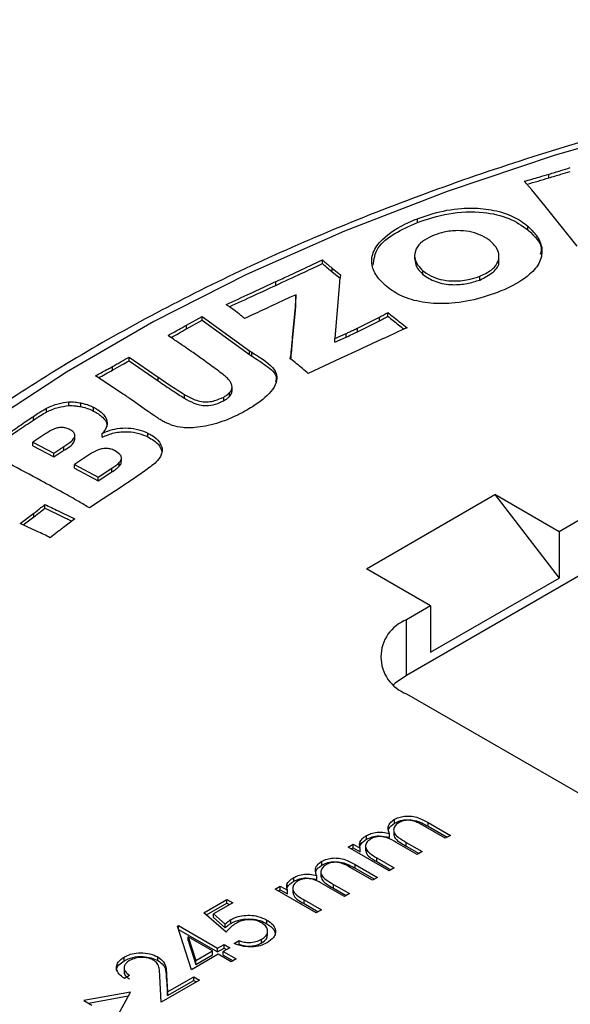
# Model space of a CAD drawing. Units: millimetres. Extents: x 5 to 292, y 5 to 415.
# Drawn here: x 211 to 216, y 314 to 322 of the extents above; entities that cross this region are included whole.
import ezdxf

# ---------------------------------------------------------------- set-up
doc = ezdxf.new("R2010")
doc.units = ezdxf.units.MM

msp = doc.modelspace()

# ---------------------------------------------------------------- linework, layer by layer
at = {"color": 7, "linetype": 'Continuous', "lineweight": 25}
for p, q in [((215.9496, 320.8982), (215.9496, 320.9308)), ((215.8001, 320.7917), (215.7325, 320.8676)), ((215.9169, 320.6501), (215.8001, 320.7917)), ((216.1985, 320.2962), (215.9169, 320.6501)), ((214.7908, 320.5051), (214.7908, 320.5378)), ((215.7625, 320.4397), (215.7625, 320.4724)), ((214.7669, 320.2121), (214.7669, 320.1794)), ((215.5091, 320.2062), (215.5091, 320.208)), ((215.5091, 320.1753), (215.5091, 320.2059)), ((213.9547, 320.1426), (213.9547, 320.1753)), ((214.0418, 320.1016), (214.1155, 320.0436)), ((214.0418, 320.0689), (214.0418, 320.1016)), ((214.0418, 320.0689), (214.1098, 320.0154)), ((214.1155, 320.0436), (214.107, 320.0014)), ((214.8403, 320.0472), (214.8403, 320.0799)), ((215.3404, 319.9981), (215.3404, 320.0308)), ((213.5442, 319.951), (213.5442, 319.9836)), ((214.1046, 319.9798), (214.0642, 319.4821)), ((213.7226, 319.8684), (213.6656, 319.8426)), ((213.7226, 319.8357), (213.7226, 319.8684)), ((213.6085, 319.8166), (213.5089, 319.7703)), ((213.6656, 319.8426), (213.6085, 319.8166)), ((212.7588, 319.6002), (212.8954, 319.6761)), ((212.8954, 319.6761), (213.3117, 319.3747)), ((212.8954, 319.6434), (212.8954, 319.6761)), ((213.693, 319.495), (213.7178, 319.7578)), ((213.693, 319.4624), (213.7178, 319.7252)), ((213.7178, 319.7252), (213.7178, 319.7578)), ((214.265, 319.5752), (214.4578, 319.6719)), ((214.4578, 319.6393), (214.4578, 319.6719)), ((214.5311, 319.6793), (214.5311, 319.712)), ((212.7588, 319.5675), (212.8954, 319.6434)), ((212.7588, 319.5675), (212.7588, 319.6002)), ((212.8954, 319.6434), (213.3117, 319.342)), ((214.265, 319.5426), (214.4578, 319.6393)), ((214.0642, 319.4821), (214.1636, 319.5273)), ((214.1636, 319.4947), (214.1636, 319.5273)), ((214.265, 319.5426), (214.265, 319.5752)), ((213.693, 319.4624), (213.693, 319.495)), ((214.0642, 319.4494), (214.1636, 319.4947)), ((214.0642, 319.4494), (214.0642, 319.4821)), ((213.3117, 319.342), (213.3117, 319.3747)), ((213.3322, 319.3286), (213.3322, 319.3613)), ((213.6707, 319.3049), (213.6786, 319.3491)), ((213.6786, 319.3164), (213.6786, 319.3491)), ((214.2777, 319.3832), (214.1119, 319.3062)), ((212.2528, 319.319), (212.5103, 319.1414)), ((212.2528, 319.2863), (212.2528, 319.319)), ((212.2528, 319.2863), (212.5103, 319.1087)), ((213.6759, 319.301), (213.6786, 319.3164)), ((214.1119, 319.3062), (213.9247, 319.2186)), ((212.2003, 318.9934), (211.9566, 319.1544)), ((212.1083, 319.2045), (212.1083, 319.2372)), ((213.9247, 319.2186), (213.8301, 319.174)), ((212.5103, 319.1087), (212.5103, 319.1414)), ((212.7397, 318.9572), (212.7397, 318.9899)), ((213.1377, 318.9731), (213.1377, 319.0058)), ((213.1578, 319.0068), (213.1578, 319.0395)), ((213.1578, 319.0068), (213.1593, 319.0217)), ((213.1596, 319.0217), (213.1596, 319.0543)), ((211.7226, 318.8913), (211.7226, 318.924)), ((211.8284, 318.8823), (211.8284, 318.915)), ((212.4068, 318.8496), (212.3125, 318.9171)), ((213.0859, 318.9346), (213.0859, 318.9672)), ((211.5271, 318.8358), (211.5271, 318.8685)), ((211.941, 318.844), (211.941, 318.8766)), ((211.4105, 318.7643), (211.4105, 318.797)), ((211.5206, 318.6454), (211.4069, 318.5704)), ((212.017, 318.6135), (212.017, 318.6462)), ((212.4194, 318.6158), (212.4194, 318.6484)), ((211.4069, 318.5704), (211.59, 318.4718)), ((211.4069, 318.5377), (211.4069, 318.5704)), ((211.7746, 318.5881), (211.7746, 318.6207)), ((211.4069, 318.5377), (211.59, 318.4391)), ((211.59, 318.4718), (211.6789, 318.5304)), ((211.59, 318.4391), (211.6789, 318.4977)), ((211.59, 318.4391), (211.59, 318.4718)), ((211.6789, 318.4977), (211.6789, 318.5304)), ((211.9059, 318.461), (211.7729, 318.3733)), ((211.7729, 318.3733), (211.9822, 318.2604)), ((211.7729, 318.3406), (211.7729, 318.3733)), ((212.1658, 318.3568), (212.1658, 318.3894)), ((212.1862, 318.4012), (212.1862, 318.4339)), ((211.7729, 318.3406), (211.9822, 318.2277)), ((211.9822, 318.2604), (212.1024, 318.3398)), ((211.9822, 318.2277), (212.1024, 318.3072)), ((212.1024, 318.3072), (212.1024, 318.3398)), ((211.9822, 318.2277), (211.9822, 318.2604)), ((212.1912, 318.1791), (212.0257, 318.0706)), ((212.0257, 318.0706), (211.9045, 317.9899)), ((214.3421, 317.4538), (215.4735, 318.1069)), ((216.0392, 317.7804), (215.4735, 318.1069)), ((215.4735, 318.1069), (216.0392, 317.3721)), ((211.2938, 317.8528), (211.4144, 317.9429)), ((211.4144, 317.9103), (211.4144, 317.9429)), ((211.5121, 317.9881), (211.5121, 318.0207)), ((211.3208, 317.8404), (211.4144, 317.9103)), ((211.7756, 317.8943), (211.6741, 317.818)), ((216.2513, 317.9028), (216.0392, 317.7804)), ((216.0392, 317.7804), (216.0392, 317.3721)), ((214.9078, 317.1273), (214.3421, 317.4538)), ((216.2513, 317.4129), (214.6957, 316.5149)), ((214.9078, 316.719), (216.0392, 317.3721)), ((214.9078, 317.1273), (214.6957, 317.0048)), ((214.9078, 317.1273), (214.9078, 316.719)), ((214.6957, 316.5149), (214.6957, 317.0048)), ((214.6957, 316.3517), (219.041, 313.8431)), ((214.5909, 315.2139), (214.5909, 315.2466)), ((215.037, 315.0792), (214.8409, 315.1924)), ((214.8855, 315.2179), (215.0814, 315.1048)), ((214.8855, 315.1852), (214.8855, 315.2179)), ((214.8855, 315.1852), (215.0531, 315.0885)), ((214.3431, 315.0709), (214.3431, 315.1036)), ((214.5456, 315.0869), (214.5456, 315.1196)), ((214.5831, 315.1421), (214.5831, 315.1094)), ((215.0814, 315.1048), (215.037, 315.0792)), ((214.1803, 315.0022), (214.2247, 315.0279)), ((214.542, 314.7934), (214.1803, 315.0022)), ((214.2086, 314.9859), (214.2247, 314.9952)), ((214.2247, 315.0279), (214.2876, 314.9916)), ((214.2247, 314.9952), (214.2247, 315.0279)), ((214.2247, 314.9952), (214.2876, 314.9589)), ((214.2869, 315.0173), (214.2869, 315.0499)), ((214.2876, 314.9589), (214.2876, 314.9916)), ((214.3357, 315.0005), (214.3357, 314.9678)), ((214.7895, 314.9363), (214.6056, 315.0425)), ((214.6932, 315.0432), (214.8339, 314.9619)), ((214.6932, 315.0105), (214.6932, 315.0432)), ((214.6932, 315.0105), (214.8056, 314.9456)), ((214.4342, 314.9069), (214.5864, 314.8191)), ((214.4342, 314.8743), (214.4342, 314.9069)), ((214.8339, 314.9619), (214.7895, 314.9363)), ((213.95, 314.8439), (213.95, 314.8766)), ((214.3961, 314.7092), (214.1999, 314.8224)), ((214.2445, 314.8479), (214.4405, 314.7348)), ((214.2445, 314.8152), (214.2445, 314.8479)), ((214.2445, 314.8152), (214.4122, 314.7185)), ((214.4342, 314.8743), (214.5581, 314.8027)), ((214.5864, 314.8191), (214.542, 314.7934)), ((213.7022, 314.7009), (213.7022, 314.7336)), ((213.9046, 314.7169), (213.9046, 314.7496)), ((213.9422, 314.7721), (213.9422, 314.7394)), ((214.4405, 314.7348), (214.3961, 314.7092)), ((213.5394, 314.6322), (213.5838, 314.6579)), ((213.5838, 314.6579), (213.6466, 314.6216)), ((213.5838, 314.6252), (213.5838, 314.6579)), ((213.646, 314.6472), (213.646, 314.6799)), ((214.1486, 314.5663), (213.9646, 314.6725)), ((214.0523, 314.6732), (214.193, 314.5919)), ((214.0523, 314.6405), (214.0523, 314.6732)), ((214.0523, 314.6405), (214.1647, 314.5756)), ((213.9011, 314.4234), (213.5394, 314.6322)), ((213.5677, 314.6159), (213.5838, 314.6252)), ((213.5838, 314.6252), (213.6466, 314.5889)), ((213.6466, 314.5889), (213.6466, 314.6216)), ((213.6948, 314.6305), (213.6948, 314.5978)), ((214.193, 314.5919), (214.1486, 314.5663)), ((212.9111, 314.4234), (213.1142, 314.5407)), ((212.9336, 314.4037), (213.1142, 314.508)), ((213.165, 314.5113), (212.9966, 314.4142)), ((213.1142, 314.5407), (213.165, 314.5113)), ((213.1142, 314.508), (213.1142, 314.5407)), ((213.1142, 314.508), (213.1367, 314.495)), ((213.7933, 314.5369), (213.9455, 314.4491)), ((213.7933, 314.5043), (213.7933, 314.5369)), ((213.7933, 314.5043), (213.9172, 314.4327)), ((213.1078, 314.2512), (212.9111, 314.4234)), ((212.9966, 314.4142), (213.1001, 314.3236)), ((212.9966, 314.3815), (212.9966, 314.4142)), ((212.9966, 314.3815), (213.1001, 314.2909)), ((213.9455, 314.4491), (213.9011, 314.4234)), ((212.68, 314.3046), (212.689, 314.3099)), ((212.8032, 313.9215), (212.68, 314.3046)), ((212.689, 314.3099), (213.0317, 314.112)), ((212.689, 314.2772), (212.689, 314.3099)), ((213.1001, 314.2909), (213.1001, 314.3236)), ((213.1488, 314.3301), (213.1488, 314.3628)), ((213.4665, 314.3266), (213.4665, 314.3593)), ((212.6889, 314.2771), (212.689, 314.2772)), ((212.689, 314.2772), (213.0317, 314.0794)), ((212.7723, 314.2105), (212.8397, 314.0012)), ((212.9873, 314.0864), (212.7723, 314.2105)), ((212.7723, 314.1778), (212.7723, 314.2105)), ((213.4728, 314.23), (213.4728, 314.2627)), ((212.7723, 314.1778), (212.8397, 313.9686)), ((213.0317, 314.112), (213.0888, 314.145)), ((213.0888, 314.145), (213.1396, 314.1157)), ((213.0888, 314.1123), (213.0888, 314.145)), ((213.1777, 314.1523), (213.2221, 314.178)), ((213.2221, 314.1453), (213.2221, 314.178)), ((213.4201, 314.157), (213.4201, 314.1897)), ((212.2095, 314.0004), (212.2095, 314.033)), ((212.5062, 314.0018), (212.5062, 314.0344)), ((213.038, 314.0571), (212.8032, 313.9215)), ((212.8397, 314.0012), (212.9873, 314.0864)), ((212.8397, 313.9686), (212.9873, 314.0537)), ((212.9873, 314.0537), (212.9873, 314.0864)), ((213.0317, 314.0794), (213.0888, 314.1123)), ((213.0317, 314.0794), (213.0317, 314.112)), ((213.1523, 313.9911), (213.038, 314.0571)), ((213.1396, 314.1157), (213.0825, 314.0827)), ((213.0825, 314.0827), (213.1967, 314.0168)), ((213.0825, 314.0501), (213.0825, 314.0827)), ((213.0825, 314.0501), (213.1684, 314.0005)), ((213.0888, 314.1123), (213.1113, 314.0994)), ((212.8397, 313.9686), (212.8397, 314.0012)), ((213.1967, 314.0168), (213.1523, 313.9911)), ((212.209, 313.9375), (212.209, 313.9048)), ((212.2575, 313.8703), (212.2131, 313.8446)), ((212.5367, 313.6358), (212.5238, 313.8649)), ((212.5836, 313.8741), (212.592, 313.7263)), ((212.5836, 313.8414), (212.5836, 313.8741)), ((212.592, 313.7263), (212.8223, 313.8593)), ((212.8223, 313.8593), (212.8731, 313.83)), ((212.8223, 313.8266), (212.8223, 313.8593)), ((212.8731, 313.83), (212.5367, 313.6358)), ((212.5836, 313.8414), (212.592, 313.6936)), ((212.592, 313.6936), (212.8223, 313.8266)), ((212.8223, 313.8266), (212.8448, 313.8136)), ((212.2645, 313.7236), (211.8534, 313.6495)), ((212.2449, 313.6874), (211.8966, 313.6246)), ((212.1363, 313.4863), (212.2645, 313.7236)), ((212.592, 313.6936), (212.592, 313.7263)), ((211.8534, 313.6495), (211.9241, 313.6087))]:
    msp.add_line(p, q, dxfattribs=at)
at = {"color": 7, "linetype": 'Continuous', "lineweight": 25, "flags": 128}
for points in [[(216.9685, 321.3744), (215.9944, 321.0947), (215.0536, 320.7792), (214.1501, 320.4292), (213.2878, 320.0461), (212.4703, 319.6317), (211.7009, 319.1875), (210.983, 318.7156), (210.3195, 318.2178), (209.7132, 317.6962), (209.1666, 317.1531), (208.6821, 316.5907), (208.2617, 316.0114), (207.9071, 315.4176), (207.6198, 314.8118), (207.401, 314.1965), (207.2518, 313.5743)], [(214.6957, 316.5149), (214.5962, 316.4449), (214.5832, 316.4333)]]:
    msp.add_lwpolyline(points, dxfattribs=at)
at = {"color": 7, "linetype": 'Continuous', "lineweight": 25}
msp.add_arc((214.8196, 316.6782), 0.3493, 110.78398, 249.21602, dxfattribs=at)
for points, knots in [([(240.3435, 315.0259), (240.3245, 315.0699), (240.2209, 315.3097), (239.9727, 315.735), (239.5976, 316.299), (239.1589, 316.8476), (238.6647, 317.3798), (238.1151, 317.8932), (237.5127, 318.386), (236.8598, 318.8563), (236.1588, 319.3022), (235.4125, 319.7222), (234.6236, 320.1147), (233.7953, 320.4783), (232.9306, 320.8117), (232.0326, 321.1137), (231.1048, 321.3833), (230.1507, 321.6194), (229.1736, 321.8214), (228.1773, 321.9883), (227.1654, 322.1197), (226.1416, 322.215), (225.1098, 322.274), (224.0738, 322.2964), (223.0373, 322.2821), (222.0042, 322.2312), (220.9784, 322.1439), (219.9636, 322.0205), (218.9636, 321.8614), (217.982, 321.6673), (217.0225, 321.4387), (216.0886, 321.1764), (215.1837, 320.8816), (214.3114, 320.555), (213.4746, 320.198), (212.6767, 319.8118), (211.9204, 319.3976), (211.2088, 318.9571), (210.5445, 318.4917), (209.93, 318.0031), (209.3677, 317.4931), (208.8601, 316.9635), (208.408, 316.4165), (208.0176, 315.8535), (207.7332, 315.3773), (207.6025, 315.0854), (207.5596, 314.9898)], [0, 0, 0, 0, 0.005224, 0.028482, 0.051785, 0.075129, 0.098506, 0.121909, 0.14533, 0.168762, 0.1922, 0.21564, 0.239079, 0.262515, 0.285948, 0.309377, 0.332801, 0.356222, 0.37964, 0.403055, 0.426467, 0.449877, 0.473286, 0.496694, 0.520102, 0.54351, 0.56692, 0.59033, 0.613743, 0.637158, 0.660577, 0.683999, 0.707426, 0.730857, 0.754293, 0.777734, 0.80118, 0.824631, 0.848084, 0.871536, 0.894985, 0.918425, 0.941849, 0.965249, 0.988617, 1, 1, 1, 1]), ([(215.9496, 320.9308), (215.9668, 320.936), (216.0012, 320.9463), (216.0637, 320.9655), (216.109, 320.9794), (216.1372, 320.9882)], [0, 0, 0, 0, 0.273879, 0.547744, 1, 1, 1, 1]), ([(215.7325, 320.8676), (215.7545, 320.8739), (215.7984, 320.8865), (215.8708, 320.9075), (215.9212, 320.9224), (215.9496, 320.9308)], [0, 0, 0, 0, 0.30266, 0.605329, 1, 1, 1, 1]), ([(215.7556, 320.8416), (215.7885, 320.8511), (215.8534, 320.8697), (215.9179, 320.8888), (215.9496, 320.8982)], [0, 0, 0, 0, 0.507602, 1, 1, 1, 1]), ([(215.9496, 320.8982), (215.9848, 320.9088), (216.0474, 320.9277), (216.1098, 320.947), (216.1372, 320.9555)], [0, 0, 0, 0, 0.559999, 1, 1, 1, 1]), ([(214.7908, 320.5378), (214.836, 320.5537), (214.9561, 320.5961), (215.154, 320.6342), (215.3732, 320.6314), (215.5597, 320.5945), (215.687, 320.5327), (215.7438, 320.4874), (215.7625, 320.4724)], [0, 0, 0, 0, 0.144698, 0.384474, 0.556513, 0.735388, 0.912558, 1, 1, 1, 1]), ([(214.7908, 320.5051), (214.8804, 320.535), (215.059, 320.5947), (215.3543, 320.6067), (215.6095, 320.5499), (215.7115, 320.4765), (215.7625, 320.4397)], [0, 0, 0, 0, 0.280796, 0.560037, 0.77978, 1, 1, 1, 1]), ([(214.5112, 319.9491), (214.4904, 319.9685), (214.4358, 320.0194), (214.3825, 320.1181), (214.3894, 320.2412), (214.4931, 320.3813), (214.6444, 320.4778), (214.7648, 320.5271), (214.7908, 320.5378)], [0, 0, 0, 0, 0.099677, 0.262115, 0.444977, 0.626548, 0.919047, 1, 1, 1, 1]), ([(214.402, 320.1279), (214.4087, 320.1808), (214.4217, 320.2847), (214.585, 320.4127), (214.7222, 320.4743), (214.7908, 320.5051)], [0, 0, 0, 0, 0.340903, 0.670203, 1, 1, 1, 1]), ([(215.7625, 320.4724), (215.7895, 320.4463), (215.8508, 320.3871), (215.8969, 320.2787), (215.8792, 320.157), (215.7742, 320.0289), (215.6292, 319.9437), (215.5214, 319.8993), (215.4953, 319.8886)], [0, 0, 0, 0, 0.133729, 0.303523, 0.483125, 0.662283, 0.918416, 1, 1, 1, 1]), ([(214.9394, 320.3933), (214.9097, 320.3798), (214.8485, 320.352), (214.7832, 320.2892), (214.7576, 320.2108), (214.7831, 320.1364), (214.8241, 320.096), (214.8403, 320.0799)], [0, 0, 0, 0, 0.183397, 0.37794, 0.604812, 0.843322, 1, 1, 1, 1]), ([(215.4368, 320.3385), (215.4311, 320.3431), (215.4033, 320.3653), (215.344, 320.3986), (215.2491, 320.4277), (215.139, 320.4366), (215.0307, 320.4244), (214.9672, 320.4028), (214.9394, 320.3933)], [0, 0, 0, 0, 0.051742, 0.251527, 0.431355, 0.611319, 0.830054, 1, 1, 1, 1]), ([(215.7625, 320.4397), (215.825, 320.3825), (215.9011, 320.3129), (215.8767, 320.2365), (215.8724, 320.2228)], [0, 0, 0, 0, 0.821681, 1, 1, 1, 1]), ([(215.3404, 320.0308), (215.3761, 320.0476), (215.4408, 320.0782), (215.4973, 320.1414), (215.5166, 320.2126), (215.4935, 320.2818), (215.4529, 320.3224), (215.4368, 320.3385)], [0, 0, 0, 0, 0.227135, 0.411965, 0.597251, 0.84027, 1, 1, 1, 1]), ([(213.5442, 319.9836), (213.5816, 320.001), (213.6439, 320.03), (213.7311, 320.0705), (213.8058, 320.1053), (213.8803, 320.1403), (213.9299, 320.1636), (213.9547, 320.1753)], [0, 0, 0, 0, 0.272662, 0.454495, 0.636331, 0.818167, 1, 1, 1, 1]), ([(213.5442, 319.951), (213.621, 319.9866), (213.7581, 320.0504), (213.8946, 320.1144), (213.9547, 320.1426)], [0, 0, 0, 0, 0.560003, 1, 1, 1, 1]), ([(213.9547, 320.1753), (213.9645, 320.1668), (213.9841, 320.1497), (214.0129, 320.125), (214.0325, 320.1091), (214.0418, 320.1016)], [0, 0, 0, 0, 0.3447354, 0.6894802, 1, 1, 1, 1]), ([(213.9547, 320.1426), (213.9706, 320.1288), (213.999, 320.1039), (214.0287, 320.0796), (214.0418, 320.0689)], [0, 0, 0, 0, 0.560012, 1, 1, 1, 1]), ([(214.7708, 320.1797), (214.7724, 320.1587), (214.776, 320.1114), (214.8173, 320.0702), (214.8403, 320.0472)], [0, 0, 0, 0, 0.443206, 1, 1, 1, 1]), ([(215.3404, 319.9981), (215.3827, 320.0194), (215.467, 320.0621), (215.5159, 320.1332), (215.5067, 320.1702), (215.5055, 320.1751)], [0, 0, 0, 0, 0.464929, 0.929037, 1, 1, 1, 1]), ([(214.8403, 320.0799), (214.8443, 320.0767), (214.8696, 320.0563), (214.9245, 320.0242), (215.0171, 319.9949), (215.1314, 319.9862), (215.2447, 319.9984), (215.3126, 320.0214), (215.3404, 320.0308)], [0, 0, 0, 0, 0.036625, 0.229941, 0.407373, 0.584734, 0.830205, 1, 1, 1, 1]), ([(214.8403, 320.0472), (214.8749, 320.0236), (214.944, 319.9763), (215.0935, 319.9517), (215.2306, 319.9629), (215.3038, 319.9864), (215.3404, 319.9981)], [0, 0, 0, 0, 0.279896, 0.558547, 0.779258, 1, 1, 1, 1]), ([(213.1067, 319.7818), (213.1777, 319.8144), (213.2988, 319.87), (213.4444, 319.9374), (213.5193, 319.9721), (213.5442, 319.9836)], [0, 0, 0, 0, 0.485699, 0.828564, 1, 1, 1, 1]), ([(213.136, 319.7626), (213.208, 319.7957), (213.3444, 319.8583), (213.4802, 319.9213), (213.5442, 319.951)], [0, 0, 0, 0, 0.528532, 1, 1, 1, 1]), ([(214.107, 320.0014), (214.1066, 319.9978), (214.106, 319.9924), (214.1052, 319.9852), (214.1048, 319.9816), (214.1046, 319.9798)], [0, 0, 0, 0, 0.499962, 0.749876, 1, 1, 1, 1]), ([(215.4953, 319.8886), (215.4481, 319.8718), (215.3232, 319.8275), (215.123, 319.7883), (214.9014, 319.7892), (214.7135, 319.8245), (214.5866, 319.8888), (214.53, 319.9341), (214.5112, 319.9491)], [0, 0, 0, 0, 0.149463, 0.394671, 0.556173, 0.73944, 0.913783, 1, 1, 1, 1]), ([(213.7178, 319.7578), (213.7189, 319.7762), (213.7206, 319.8038), (213.7216, 319.8407), (213.7222, 319.8592), (213.7226, 319.8684)], [0, 0, 0, 0, 0.498963, 0.749493, 1, 1, 1, 1]), ([(213.1452, 319.7562), (213.1415, 319.7588), (213.1341, 319.7639), (213.1214, 319.7725), (213.1121, 319.7784), (213.1067, 319.7818)], [0, 0, 0, 0, 0.295587, 0.590964, 1, 1, 1, 1]), ([(213.5089, 319.7703), (213.4815, 319.7576), (213.4266, 319.7321), (213.3471, 319.6948), (213.2952, 319.6701), (213.2705, 319.6584)], [0, 0, 0, 0, 0.343816, 0.687631, 1, 1, 1, 1]), ([(213.7178, 319.7252), (213.719, 319.7458), (213.7211, 319.7826), (213.7221, 319.8195), (213.7226, 319.8357)], [0, 0, 0, 0, 0.560018, 1, 1, 1, 1]), ([(213.2705, 319.6584), (213.2598, 319.6675), (213.2383, 319.6858), (213.1966, 319.7185), (213.165, 319.7417), (213.1452, 319.7562)], [0, 0, 0, 0, 0.2723989, 0.5446142, 1, 1, 1, 1]), ([(214.4578, 319.6719), (214.464, 319.6752), (214.4764, 319.6817), (214.5007, 319.6952), (214.5189, 319.7053), (214.5311, 319.712)], [0, 0, 0, 0, 0.250052, 0.500067, 1, 1, 1, 1]), ([(214.4578, 319.6393), (214.4716, 319.6467), (214.4962, 319.6599), (214.5204, 319.6734), (214.5311, 319.6793)], [0, 0, 0, 0, 0.560031, 1, 1, 1, 1]), ([(214.5311, 319.712), (214.5495, 319.697), (214.5864, 319.667), (214.6427, 319.6222), (214.6808, 319.5927), (214.6999, 319.5779)], [0, 0, 0, 0, 0.332912, 0.665781, 1, 1, 1, 1]), ([(214.5311, 319.6793), (214.5621, 319.6541), (214.6089, 319.6159), (214.6573, 319.5784), (214.6736, 319.5657)], [0, 0, 0, 0, 0.662114, 1, 1, 1, 1]), ([(212.5986, 319.5111), (212.6138, 319.5195), (212.6442, 319.5364), (212.6976, 319.566), (212.7358, 319.5873), (212.7588, 319.6002)], [0, 0, 0, 0, 0.284198, 0.568384, 1, 1, 1, 1]), ([(212.6928, 319.4431), (212.6794, 319.4518), (212.6507, 319.4705), (212.6227, 319.493), (212.6, 319.5061), (212.5988, 319.5103), (212.5986, 319.5111)], [0, 0, 0, 0, 0.396276, 0.85599, 0.972893, 1, 1, 1, 1]), ([(212.6222, 319.4916), (212.6443, 319.5038), (212.6899, 319.5291), (212.7353, 319.5544), (212.7588, 319.5675)], [0, 0, 0, 0, 0.483916, 1, 1, 1, 1]), ([(214.1636, 319.5273), (214.1744, 319.5323), (214.196, 319.5423), (214.2296, 319.5584), (214.2527, 319.5694), (214.265, 319.5752)], [0, 0, 0, 0, 0.316924, 0.633834, 1, 1, 1, 1]), ([(214.1636, 319.4947), (214.1826, 319.5036), (214.2166, 319.5194), (214.2502, 319.5355), (214.265, 319.5426)], [0, 0, 0, 0, 0.560018, 1, 1, 1, 1]), ([(214.6999, 319.5779), (214.6341, 319.5476), (214.5181, 319.4945), (214.3775, 319.4294), (214.3026, 319.3948), (214.2777, 319.3832)], [0, 0, 0, 0, 0.46704, 0.822341, 1, 1, 1, 1]), ([(212.9107, 319.2911), (212.8793, 319.3135), (212.8277, 319.3502), (212.7551, 319.4009), (212.7135, 319.429), (212.6928, 319.4431)], [0, 0, 0, 0, 0.438251, 0.719116, 1, 1, 1, 1]), ([(213.6786, 319.3491), (213.6802, 319.3642), (213.6833, 319.3944), (213.6882, 319.443), (213.6913, 319.4766), (213.693, 319.495)], [0, 0, 0, 0, 0.310458, 0.620904, 1, 1, 1, 1]), ([(213.6786, 319.3164), (213.6814, 319.3437), (213.6864, 319.3923), (213.691, 319.441), (213.693, 319.4624)], [0, 0, 0, 0, 0.559994, 1, 1, 1, 1]), ([(213.3322, 319.3613), (213.402, 319.3195), (213.4991, 319.2615), (213.559, 319.1634), (213.5516, 319.0893), (213.4914, 318.9893), (213.3839, 318.907), (213.2952, 318.8554), (213.2727, 318.8423)], [0, 0, 0, 0, 0.281869, 0.391861, 0.501589, 0.641279, 0.908861, 1, 1, 1, 1]), ([(213.3117, 319.3747), (213.315, 319.3724), (213.32, 319.369), (213.3269, 319.3645), (213.3305, 319.3624), (213.3322, 319.3613)], [0, 0, 0, 0, 0.499882, 0.749937, 1, 1, 1, 1]), ([(213.3117, 319.342), (213.3154, 319.3395), (213.322, 319.3349), (213.3291, 319.3305), (213.3322, 319.3286)], [0, 0, 0, 0, 0.559973, 1, 1, 1, 1]), ([(213.3322, 319.3286), (213.3753, 319.3009), (213.4611, 319.2457), (213.5588, 319.1662), (213.5458, 319.115), (213.5425, 319.1016)], [0, 0, 0, 0, 0.427198, 0.850713, 1, 1, 1, 1]), ([(212.1083, 319.2372), (212.121, 319.2443), (212.1464, 319.2586), (212.1947, 319.2858), (212.23, 319.306), (212.2528, 319.319)], [0, 0, 0, 0, 0.262766, 0.525526, 1, 1, 1, 1]), ([(212.1083, 319.2045), (212.1354, 319.2197), (212.1837, 319.2468), (212.2317, 319.2742), (212.2528, 319.2863)], [0, 0, 0, 0, 0.559995, 1, 1, 1, 1]), ([(213.0832, 319.1624), (213.065, 319.177), (213.0288, 319.206), (212.9702, 319.2484), (212.9308, 319.2767), (212.9107, 319.2911)], [0, 0, 0, 0, 0.329805, 0.65937, 1, 1, 1, 1]), ([(213.8301, 319.174), (213.8135, 319.1886), (213.7801, 319.2176), (213.7278, 319.2617), (213.6901, 319.2902), (213.6707, 319.3049)], [0, 0, 0, 0, 0.326894, 0.653668, 1, 1, 1, 1]), ([(211.9566, 319.1544), (211.9732, 319.1633), (212.0065, 319.1813), (212.0513, 319.2058), (212.0853, 319.2244), (212.1025, 319.234), (212.1083, 319.2372)], [0, 0, 0, 0, 0.327597, 0.655181, 0.885061, 1, 1, 1, 1]), ([(211.9837, 319.1364), (212.0031, 319.1469), (212.0448, 319.1695), (212.0862, 319.1923), (212.1083, 319.2045)], [0, 0, 0, 0, 0.464438, 1, 1, 1, 1]), ([(213.1356, 319.1124), (213.132, 319.1169), (213.1248, 319.1258), (213.108, 319.1427), (213.0931, 319.1546), (213.0832, 319.1624)], [0, 0, 0, 0, 0.252029, 0.502783, 1, 1, 1, 1]), ([(212.5103, 319.1414), (212.5439, 319.1183), (212.598, 319.0811), (212.6745, 319.0306), (212.7179, 319.0034), (212.7397, 318.9899)], [0, 0, 0, 0, 0.449177, 0.724544, 1, 1, 1, 1]), ([(212.5103, 319.1087), (212.5521, 319.0799), (212.6267, 319.0285), (212.7052, 318.979), (212.7397, 318.9572)], [0, 0, 0, 0, 0.5600084, 1, 1, 1, 1]), ([(213.1572, 319.0707), (213.1558, 319.0757), (213.1529, 319.0855), (213.1453, 319.0994), (213.1387, 319.1081), (213.1356, 319.1124)], [0, 0, 0, 0, 0.343362, 0.682283, 1, 1, 1, 1]), ([(213.1578, 319.0395), (213.1584, 319.0424), (213.1594, 319.0482), (213.1599, 319.0587), (213.1583, 319.0662), (213.1572, 319.0707)], [0, 0, 0, 0, 0.280093, 0.558296, 1, 1, 1, 1]), ([(212.3125, 318.9171), (212.2959, 318.9285), (212.2691, 318.947), (212.2318, 318.9725), (212.2108, 318.9864), (212.2003, 318.9934)], [0, 0, 0, 0, 0.446283, 0.723139, 1, 1, 1, 1]), ([(212.7397, 318.9899), (212.7687, 318.973), (212.8129, 318.9473), (212.8879, 318.9257), (212.9504, 318.9231), (213.0199, 318.9364), (213.0606, 318.9554), (213.0859, 318.9672)], [0, 0, 0, 0, 0.304784, 0.465346, 0.612913, 0.758989, 1, 1, 1, 1]), ([(213.0859, 318.9672), (213.0945, 318.9723), (213.1087, 318.9807), (213.1253, 318.9939), (213.1336, 319.0018), (213.1377, 319.0058)], [0, 0, 0, 0, 0.43374, 0.716977, 1, 1, 1, 1]), ([(213.1377, 319.0058), (213.1405, 319.0091), (213.1461, 319.0156), (213.1533, 319.0268), (213.1562, 319.0349), (213.1578, 319.0395)], [0, 0, 0, 0, 0.307671, 0.6123405, 1, 1, 1, 1]), ([(213.1377, 318.9731), (213.1428, 318.9792), (213.1518, 318.9899), (213.156, 319.0016), (213.1578, 319.0068)], [0, 0, 0, 0, 0.55962, 1, 1, 1, 1]), ([(211.5271, 318.8685), (211.5432, 318.8761), (211.575, 318.8913), (211.6388, 318.9134), (211.6908, 318.9199), (211.7226, 318.924)], [0, 0, 0, 0, 0.28334, 0.560675, 1, 1, 1, 1]), ([(211.5271, 318.8358), (211.5597, 318.851), (211.6179, 318.8781), (211.6906, 318.8873), (211.7226, 318.8913)], [0, 0, 0, 0, 0.560399, 1, 1, 1, 1]), ([(211.7226, 318.924), (211.7318, 318.9242), (211.7501, 318.9246), (211.7859, 318.9222), (211.8115, 318.9178), (211.8284, 318.915)], [0, 0, 0, 0, 0.256202, 0.509052, 1, 1, 1, 1]), ([(211.7226, 318.8913), (211.7428, 318.8913), (211.7789, 318.8912), (211.8133, 318.885), (211.8284, 318.8823)], [0, 0, 0, 0, 0.559733, 1, 1, 1, 1]), ([(211.8284, 318.915), (211.8415, 318.912), (211.8674, 318.9061), (211.9055, 318.8934), (211.9286, 318.8825), (211.941, 318.8766)], [0, 0, 0, 0, 0.319663, 0.634398, 1, 1, 1, 1]), ([(212.7397, 318.9572), (212.766, 318.9417), (212.8183, 318.911), (212.9205, 318.8851), (213.0176, 318.9021), (213.0631, 318.9237), (213.0859, 318.9346)], [0, 0, 0, 0, 0.281741, 0.559584, 0.779165, 1, 1, 1, 1]), ([(213.0859, 318.9346), (213.0969, 318.9412), (213.1166, 318.9529), (213.1313, 318.967), (213.1377, 318.9731)], [0, 0, 0, 0, 0.5597109, 1, 1, 1, 1]), ([(211.4105, 318.797), (211.4268, 318.8077), (211.4537, 318.8254), (211.4925, 318.8492), (211.5156, 318.8621), (211.5271, 318.8685)], [0, 0, 0, 0, 0.4356092, 0.7177254, 1, 1, 1, 1]), ([(211.4105, 318.7643), (211.4315, 318.7781), (211.4689, 318.8027), (211.5094, 318.8257), (211.5271, 318.8358)], [0, 0, 0, 0, 0.560046, 1, 1, 1, 1]), ([(211.8284, 318.8823), (211.8512, 318.8769), (211.8919, 318.8671), (211.926, 318.8511), (211.941, 318.844)], [0, 0, 0, 0, 0.559851, 1, 1, 1, 1]), ([(211.941, 318.8766), (211.9535, 318.8698), (211.989, 318.8504), (212.0357, 318.8103), (212.0637, 318.7552), (212.0568, 318.6973), (212.0302, 318.6632), (212.017, 318.6462)], [0, 0, 0, 0, 0.11735, 0.332534, 0.560875, 0.781572, 1, 1, 1, 1]), ([(211.941, 318.844), (211.9691, 318.8267), (212.0254, 318.7923), (212.0621, 318.7392), (212.0569, 318.7095), (212.0558, 318.7033)], [0, 0, 0, 0, 0.4433268, 0.8853466, 1, 1, 1, 1]), ([(212.5367, 318.7626), (212.525, 318.7698), (212.5016, 318.7844), (212.4583, 318.8134), (212.4271, 318.8353), (212.4068, 318.8496)], [0, 0, 0, 0, 0.258911, 0.517626, 1, 1, 1, 1]), ([(213.2727, 318.8423), (213.2596, 318.8352), (213.2333, 318.8209), (213.1819, 318.7951), (213.1415, 318.7781), (213.1157, 318.7671)], [0, 0, 0, 0, 0.265092, 0.529802, 1, 1, 1, 1]), ([(211.0999, 318.585), (211.1418, 318.613), (211.2256, 318.6692), (211.3266, 318.741), (211.3896, 318.783), (211.4105, 318.797)], [0, 0, 0, 0, 0.400194, 0.800421, 1, 1, 1, 1]), ([(211.0999, 318.5523), (211.1579, 318.5919), (211.2613, 318.6626), (211.3649, 318.7333), (211.4105, 318.7643)], [0, 0, 0, 0, 0.559998, 1, 1, 1, 1]), ([(212.6352, 318.7175), (212.6241, 318.7215), (212.6019, 318.7293), (212.5688, 318.7444), (212.5481, 318.7561), (212.5367, 318.7626)], [0, 0, 0, 0, 0.310692, 0.618977, 1, 1, 1, 1]), ([(212.8311, 318.6973), (212.8133, 318.6962), (212.7782, 318.694), (212.71, 318.6968), (212.6647, 318.7094), (212.6352, 318.7175)], [0, 0, 0, 0, 0.265045, 0.522107, 1, 1, 1, 1]), ([(213.1157, 318.7671), (213.0852, 318.7558), (213.0248, 318.7333), (212.9288, 318.7093), (212.8625, 318.7011), (212.8311, 318.6973)], [0, 0, 0, 0, 0.349141, 0.691128, 1, 1, 1, 1]), ([(211.7289, 318.6821), (211.7276, 318.6827), (211.7162, 318.6881), (211.6937, 318.696), (211.6571, 318.7003), (211.6212, 318.6957), (211.5721, 318.6785), (211.5422, 318.6593), (211.5206, 318.6454)], [0, 0, 0, 0, 0.020814, 0.178859, 0.312432, 0.462661, 0.611743, 1, 1, 1, 1]), ([(211.6789, 318.5304), (211.7034, 318.5466), (211.7405, 318.5711), (211.7731, 318.6072), (211.7767, 318.6332), (211.7655, 318.6594), (211.7428, 318.6735), (211.7289, 318.6821)], [0, 0, 0, 0, 0.365777, 0.55417, 0.678462, 0.80319, 1, 1, 1, 1]), ([(212.017, 318.6462), (212.0327, 318.6535), (212.0722, 318.6722), (212.1493, 318.6922), (212.2458, 318.6972), (212.3417, 318.6824), (212.3936, 318.6597), (212.4194, 318.6484)], [0, 0, 0, 0, 0.13686, 0.345231, 0.561985, 0.781881, 1, 1, 1, 1]), ([(212.017, 318.6135), (212.0504, 318.628), (212.1172, 318.6569), (212.2362, 318.6658), (212.3411, 318.6499), (212.3933, 318.6272), (212.4194, 318.6158)], [0, 0, 0, 0, 0.279984, 0.559349, 0.77944, 1, 1, 1, 1]), ([(212.4194, 318.6484), (212.4306, 318.6424), (212.4717, 318.6202), (212.5233, 318.5764), (212.5376, 318.5347), (212.544, 318.5163)], [0, 0, 0, 0, 0.17311, 0.635689, 1, 1, 1, 1]), ([(211.6789, 318.4977), (211.7154, 318.5198), (211.7599, 318.5467), (211.7717, 318.5819), (211.7738, 318.5882)], [0, 0, 0, 0, 0.822234, 1, 1, 1, 1]), ([(212.4194, 318.6158), (212.4545, 318.5946), (212.5172, 318.5569), (212.5358, 318.506), (212.544, 318.4836)], [0, 0, 0, 0, 0.559841, 1, 1, 1, 1]), ([(212.1294, 318.4935), (212.1277, 318.4943), (212.1141, 318.5005), (212.0891, 318.5102), (212.0483, 318.5153), (212.0091, 318.5117), (211.9572, 318.495), (211.9271, 318.4751), (211.9059, 318.461)], [0, 0, 0, 0, 0.0240125, 0.1974547, 0.3356552, 0.4865404, 0.6364703, 1, 1, 1, 1]), ([(212.1658, 318.3894), (212.1718, 318.3969), (212.1836, 318.4114), (212.1887, 318.4356), (212.174, 318.4656), (212.147, 318.4825), (212.1294, 318.4935)], [0, 0, 0, 0, 0.212507, 0.415531, 0.616776, 1, 1, 1, 1]), ([(212.544, 318.5163), (212.544, 318.5006), (212.544, 318.4726), (212.5213, 318.4276), (212.4966, 318.4003), (212.4817, 318.3838)], [0, 0, 0, 0, 0.336682, 0.600267, 1, 1, 1, 1]), ([(211.6734, 318.1233), (211.6085, 318.1589), (211.4508, 318.2453), (211.2673, 318.3428), (211.1251, 318.4173), (211.0773, 318.4419), (211.0534, 318.4541)], [0, 0, 0, 0, 0.317736, 0.772575, 0.886283, 1, 1, 1, 1]), ([(212.1024, 318.3398), (212.1082, 318.3437), (212.12, 318.3516), (212.1424, 318.3676), (212.1565, 318.3807), (212.1658, 318.3894)], [0, 0, 0, 0, 0.25207, 0.503779, 1, 1, 1, 1]), ([(212.1658, 318.3568), (212.1749, 318.3667), (212.1878, 318.381), (212.1837, 318.3964), (212.1825, 318.401)], [0, 0, 0, 0, 0.701038, 1, 1, 1, 1]), ([(212.4817, 318.3838), (212.4452, 318.356), (212.3723, 318.3003), (212.2729, 318.2332), (212.2122, 318.193), (212.1912, 318.1791)], [0, 0, 0, 0, 0.395605, 0.790657, 1, 1, 1, 1]), ([(212.1024, 318.3072), (212.1155, 318.3159), (212.1389, 318.3314), (212.1576, 318.349), (212.1658, 318.3568)], [0, 0, 0, 0, 0.560233, 1, 1, 1, 1]), ([(211.9045, 317.9899), (211.8731, 318.0085), (211.8193, 318.0403), (211.7424, 318.0848), (211.6964, 318.1105), (211.6734, 318.1233)], [0, 0, 0, 0, 0.412669, 0.706329, 1, 1, 1, 1]), ([(211.4144, 317.9429), (211.4283, 317.9538), (211.4518, 317.9722), (211.4841, 317.9982), (211.5028, 318.0132), (211.5121, 318.0207)], [0, 0, 0, 0, 0.423408, 0.711725, 1, 1, 1, 1]), ([(211.4144, 317.9103), (211.4327, 317.9247), (211.4655, 317.9506), (211.4979, 317.9766), (211.5121, 317.9881)], [0, 0, 0, 0, 0.560009, 1, 1, 1, 1]), ([(211.5121, 318.0207), (211.5504, 318.002), (211.613, 317.9712), (211.7012, 317.9294), (211.7508, 317.906), (211.7756, 317.8943)], [0, 0, 0, 0, 0.439511, 0.719752, 1, 1, 1, 1]), ([(211.5121, 317.9881), (211.5609, 317.9642), (211.6392, 317.9258), (211.7189, 317.8884), (211.7489, 317.8743)], [0, 0, 0, 0, 0.6226427, 1, 1, 1, 1]), ([(211.5592, 317.728), (211.5207, 317.7465), (211.4576, 317.7769), (211.3689, 317.8183), (211.3188, 317.8413), (211.2938, 317.8528)], [0, 0, 0, 0, 0.439145, 0.719577, 1, 1, 1, 1]), ([(211.6741, 317.818), (211.6645, 317.8104), (211.6452, 317.7953), (211.6067, 317.7654), (211.5781, 317.7429), (211.5592, 317.728)], [0, 0, 0, 0, 0.252115, 0.504203, 1, 1, 1, 1]), ([(214.5909, 315.2466), (214.5957, 315.2492), (214.6133, 315.2587), (214.6499, 315.2714), (214.7028, 315.2775), (214.7603, 315.2727), (214.8235, 315.2522), (214.8623, 315.2308), (214.8855, 315.2179)], [0, 0, 0, 0, 0.05799, 0.213448, 0.369886, 0.526181, 0.71639, 1, 1, 1, 1]), ([(214.5456, 315.1196), (214.5396, 315.1356), (214.5282, 315.1659), (214.5437, 315.2122), (214.5752, 315.2352), (214.5909, 315.2466)], [0, 0, 0, 0, 0.359851, 0.680802, 1, 1, 1, 1]), ([(214.5366, 315.1407), (214.5371, 315.148), (214.539, 315.1754), (214.569, 315.1976), (214.5909, 315.2139)], [0, 0, 0, 0, 0.267776, 1, 1, 1, 1]), ([(214.6276, 315.2165), (214.6239, 315.2142), (214.6079, 315.2041), (214.5873, 315.1823), (214.579, 315.1505), (214.5905, 315.1157), (214.6322, 315.0795), (214.671, 315.0564), (214.6932, 315.0432)], [0, 0, 0, 0, 0.046789, 0.204447, 0.361818, 0.518935, 0.723455, 1, 1, 1, 1]), ([(214.5909, 315.2139), (214.6073, 315.2218), (214.64, 315.2376), (214.7041, 315.2457), (214.7967, 315.2352), (214.8489, 315.2058), (214.8855, 315.1852)], [0, 0, 0, 0, 0.186911, 0.373575, 0.560274, 1, 1, 1, 1]), ([(214.8409, 315.1924), (214.8189, 315.2052), (214.7889, 315.2226), (214.7398, 315.2377), (214.7029, 315.2393), (214.6621, 315.2334), (214.6401, 315.2226), (214.6276, 315.2165)], [0, 0, 0, 0, 0.372344, 0.508386, 0.657346, 0.805982, 1, 1, 1, 1]), ([(214.2869, 315.0499), (214.2905, 315.0557), (214.2977, 315.0673), (214.3157, 315.0858), (214.3329, 315.0969), (214.3431, 315.1036)], [0, 0, 0, 0, 0.29366, 0.581512, 1, 1, 1, 1]), ([(214.3431, 315.1036), (214.3555, 315.1097), (214.3829, 315.1232), (214.4331, 315.1333), (214.4913, 315.1336), (214.5258, 315.1247), (214.5456, 315.1196)], [0, 0, 0, 0, 0.221207, 0.489587, 0.707712, 1, 1, 1, 1]), ([(214.3431, 315.0709), (214.359, 315.0784), (214.3909, 315.0933), (214.4647, 315.1053), (214.5149, 315.0939), (214.5456, 315.0869)], [0, 0, 0, 0, 0.280829, 0.561571, 1, 1, 1, 1]), ([(214.6056, 315.0425), (214.5801, 315.0576), (214.5464, 315.0775), (214.4922, 315.0938), (214.4553, 315.0957), (214.4144, 315.0903), (214.3923, 315.0795), (214.3798, 315.0734)], [0, 0, 0, 0, 0.40909, 0.539773, 0.678787, 0.817821, 1, 1, 1, 1]), ([(214.5841, 315.1095), (214.5858, 315.1031), (214.596, 315.0635), (214.6489, 315.0347), (214.6932, 315.0105)], [0, 0, 0, 0, 0.161626, 1, 1, 1, 1]), ([(214.2876, 314.9916), (214.286, 314.9974), (214.2829, 315.0091), (214.2812, 315.0287), (214.2848, 315.0422), (214.2869, 315.0499)], [0, 0, 0, 0, 0.302831, 0.602697, 1, 1, 1, 1]), ([(214.2869, 315.0173), (214.2944, 315.0283), (214.3077, 315.0482), (214.3323, 315.0639), (214.3431, 315.0709)], [0, 0, 0, 0, 0.559735, 1, 1, 1, 1]), ([(214.3798, 315.0734), (214.3682, 315.0651), (214.3451, 315.0484), (214.3321, 315.0151), (214.3386, 314.98), (214.3754, 314.9423), (214.412, 314.9203), (214.4342, 314.9069)], [0, 0, 0, 0, 0.1664, 0.332515, 0.521506, 0.708883, 1, 1, 1, 1]), ([(213.95, 314.8766), (213.9548, 314.8792), (213.9724, 314.8887), (214.009, 314.9014), (214.0619, 314.9075), (214.1193, 314.9027), (214.1826, 314.8822), (214.2213, 314.8608), (214.2445, 314.8479)], [0, 0, 0, 0, 0.05799, 0.213433, 0.369887, 0.526172, 0.716388, 1, 1, 1, 1]), ([(214.3377, 314.968), (214.34, 314.9589), (214.3492, 314.9217), (214.3977, 314.8946), (214.4342, 314.8743)], [0, 0, 0, 0, 0.246635, 1, 1, 1, 1]), ([(213.9046, 314.7496), (213.8986, 314.7656), (213.8872, 314.7959), (213.9027, 314.8422), (213.9342, 314.8652), (213.95, 314.8766)], [0, 0, 0, 0, 0.359861, 0.680807, 1, 1, 1, 1]), ([(213.8957, 314.7707), (213.8962, 314.778), (213.8981, 314.8054), (213.928, 314.8276), (213.95, 314.8439)], [0, 0, 0, 0, 0.267811, 1, 1, 1, 1]), ([(213.9867, 314.8465), (213.983, 314.8442), (213.9669, 314.8341), (213.9464, 314.8123), (213.938, 314.7805), (213.9496, 314.7457), (213.9913, 314.7095), (214.03, 314.6864), (214.0523, 314.6732)], [0, 0, 0, 0, 0.046789, 0.204463, 0.361818, 0.518934, 0.723458, 1, 1, 1, 1]), ([(213.95, 314.8439), (213.9663, 314.8518), (213.999, 314.8676), (214.0632, 314.8757), (214.1558, 314.8652), (214.2079, 314.8358), (214.2445, 314.8152)], [0, 0, 0, 0, 0.1869276, 0.3735755, 0.5602732, 1, 1, 1, 1]), ([(214.1999, 314.8224), (214.178, 314.8352), (214.148, 314.8526), (214.0988, 314.8677), (214.0619, 314.8693), (214.0212, 314.8634), (213.9991, 314.8526), (213.9867, 314.8465)], [0, 0, 0, 0, 0.372346, 0.508397, 0.657343, 0.80598, 1, 1, 1, 1]), ([(213.646, 314.6799), (213.6496, 314.6857), (213.6568, 314.6973), (213.6748, 314.7158), (213.692, 314.7269), (213.7022, 314.7336)], [0, 0, 0, 0, 0.293645, 0.581534, 1, 1, 1, 1]), ([(213.7022, 314.7336), (213.7146, 314.7397), (213.7419, 314.7532), (213.7921, 314.7633), (213.8504, 314.7636), (213.8849, 314.7547), (213.9046, 314.7496)], [0, 0, 0, 0, 0.2212129, 0.4895743, 0.7077052, 1, 1, 1, 1]), ([(213.7022, 314.7009), (213.7181, 314.7084), (213.75, 314.7233), (213.8237, 314.7353), (213.874, 314.7239), (213.9046, 314.7169)], [0, 0, 0, 0, 0.280836, 0.561561, 1, 1, 1, 1]), ([(213.9432, 314.7395), (213.9449, 314.7331), (213.9551, 314.6935), (214.008, 314.6647), (214.0523, 314.6405)], [0, 0, 0, 0, 0.161613, 1, 1, 1, 1]), ([(213.6466, 314.6216), (213.6451, 314.6274), (213.642, 314.6391), (213.6402, 314.6587), (213.6439, 314.6722), (213.646, 314.6799)], [0, 0, 0, 0, 0.302869, 0.602739, 1, 1, 1, 1]), ([(213.646, 314.6472), (213.6534, 314.6583), (213.6668, 314.6782), (213.6914, 314.6939), (213.7022, 314.7009)], [0, 0, 0, 0, 0.559758, 1, 1, 1, 1]), ([(213.7389, 314.7034), (213.7273, 314.6951), (213.7041, 314.6784), (213.6912, 314.6451), (213.6976, 314.61), (213.7344, 314.5723), (213.771, 314.5503), (213.7933, 314.5369)], [0, 0, 0, 0, 0.1663986, 0.3325136, 0.5215029, 0.7088847, 1, 1, 1, 1]), ([(213.9646, 314.6725), (213.9391, 314.6876), (213.9055, 314.7075), (213.8513, 314.7238), (213.8144, 314.7257), (213.7735, 314.7203), (213.7514, 314.7095), (213.7389, 314.7034)], [0, 0, 0, 0, 0.409091, 0.539775, 0.678789, 0.817842, 1, 1, 1, 1]), ([(213.6968, 314.598), (213.6991, 314.5889), (213.7083, 314.5517), (213.7568, 314.5246), (213.7933, 314.5043)], [0, 0, 0, 0, 0.246621, 1, 1, 1, 1]), ([(213.1488, 314.3628), (213.1594, 314.3684), (213.1877, 314.3833), (213.2451, 314.3992), (213.3173, 314.403), (213.3976, 314.3927), (213.4413, 314.3715), (213.4665, 314.3593)], [0, 0, 0, 0, 0.121144, 0.323484, 0.524598, 0.725966, 1, 1, 1, 1]), ([(213.1001, 314.3236), (213.1061, 314.3296), (213.116, 314.3396), (213.1324, 314.3527), (213.1433, 314.3594), (213.1488, 314.3628)], [0, 0, 0, 0, 0.426937, 0.713591, 1, 1, 1, 1]), ([(213.1001, 314.2909), (213.1079, 314.2988), (213.1217, 314.3129), (213.1405, 314.3249), (213.1488, 314.3301)], [0, 0, 0, 0, 0.560046, 1, 1, 1, 1]), ([(213.1915, 314.3289), (213.1778, 314.3196), (213.1537, 314.3033), (213.1278, 314.2765), (213.1145, 314.2597), (213.1078, 314.2512)], [0, 0, 0, 0, 0.396285, 0.698274, 1, 1, 1, 1]), ([(213.1488, 314.3301), (213.175, 314.3423), (213.2273, 314.3667), (213.3239, 314.3712), (213.4071, 314.3565), (213.4467, 314.3366), (213.4665, 314.3266)], [0, 0, 0, 0, 0.2796521, 0.5590059, 0.779285, 1, 1, 1, 1]), ([(213.4202, 314.3347), (213.4121, 314.339), (213.3918, 314.3497), (213.3501, 314.3608), (213.2981, 314.3628), (213.2408, 314.3534), (213.2096, 314.3378), (213.1915, 314.3289)], [0, 0, 0, 0, 0.127353, 0.321302, 0.523283, 0.724972, 1, 1, 1, 1]), ([(213.4201, 314.1897), (213.4248, 314.1926), (213.4438, 314.2043), (213.4672, 314.2288), (213.476, 314.2646), (213.4653, 314.3031), (213.4357, 314.3238), (213.4202, 314.3347)], [0, 0, 0, 0, 0.074243, 0.299368, 0.506884, 0.741267, 1, 1, 1, 1]), ([(213.4665, 314.3593), (213.4813, 314.3495), (213.5127, 314.3288), (213.5398, 314.2893), (213.5469, 314.2461), (213.5265, 314.199), (213.4894, 314.1735), (213.4683, 314.1589)], [0, 0, 0, 0, 0.1736, 0.367127, 0.558019, 0.748719, 1, 1, 1, 1]), ([(213.4665, 314.3266), (213.4903, 314.3101), (213.5339, 314.28), (213.5379, 314.2411), (213.5398, 314.2234)], [0, 0, 0, 0, 0.54683, 1, 1, 1, 1]), ([(213.4201, 314.157), (213.4372, 314.169), (213.468, 314.1904), (213.4695, 314.218), (213.4702, 314.2302)], [0, 0, 0, 0, 0.556392, 1, 1, 1, 1]), ([(213.4683, 314.1589), (213.4658, 314.1576), (213.4474, 314.1473), (213.4059, 314.1304), (213.3363, 314.1207), (213.254, 314.1247), (213.2056, 314.1422), (213.1777, 314.1523)], [0, 0, 0, 0, 0.032148, 0.242302, 0.468533, 0.694167, 1, 1, 1, 1]), ([(213.2221, 314.178), (213.2366, 314.1731), (213.2639, 314.1638), (213.3161, 314.1599), (213.3719, 314.1675), (213.4039, 314.1822), (213.4201, 314.1897)], [0, 0, 0, 0, 0.231057, 0.436316, 0.714893, 1, 1, 1, 1]), ([(213.2221, 314.1453), (213.2399, 314.1395), (213.2755, 314.1278), (213.334, 314.1289), (213.3835, 314.1392), (213.4079, 314.1511), (213.4201, 314.157)], [0, 0, 0, 0, 0.280006, 0.559166, 0.77962, 1, 1, 1, 1]), ([(212.2131, 313.8446), (212.2035, 313.8509), (212.1769, 313.8685), (212.1475, 313.9031), (212.1387, 313.947), (212.1541, 313.994), (212.1898, 314.0192), (212.2095, 314.033)], [0, 0, 0, 0, 0.120496, 0.334549, 0.54026, 0.746615, 1, 1, 1, 1]), ([(212.2095, 314.033), (212.2153, 314.0362), (212.2363, 314.0477), (212.2825, 314.0646), (212.3563, 314.0731), (212.4396, 314.0653), (212.484, 314.0447), (212.5062, 314.0344)], [0, 0, 0, 0, 0.0719879, 0.2639976, 0.4880309, 0.7449149, 1, 1, 1, 1]), ([(212.2095, 314.0004), (212.2337, 314.0119), (212.2819, 314.0349), (212.3712, 314.0401), (212.4497, 314.0289), (212.4874, 314.0108), (212.5062, 314.0018)], [0, 0, 0, 0, 0.279901, 0.559196, 0.779581, 1, 1, 1, 1]), ([(212.5062, 314.0344), (212.5249, 314.0207), (212.5668, 313.9902), (212.579, 313.9318), (212.5822, 313.8924), (212.5836, 313.8741)], [0, 0, 0, 0, 0.302299, 0.674684, 1, 1, 1, 1]), ([(212.1454, 313.9089), (212.1444, 313.9122), (212.1387, 313.9305), (212.1594, 313.9649), (212.1928, 313.9886), (212.2095, 314.0004)], [0, 0, 0, 0, 0.096029, 0.547833, 1, 1, 1, 1]), ([(212.258, 314.0024), (212.2513, 313.9982), (212.2335, 313.987), (212.213, 313.9641), (212.2061, 313.9342), (212.2187, 313.9004), (212.2433, 313.8813), (212.2575, 313.8703)], [0, 0, 0, 0, 0.116093, 0.311686, 0.5171, 0.721922, 1, 1, 1, 1]), ([(212.4657, 314.0065), (212.4634, 314.0078), (212.4492, 314.0156), (212.4169, 314.0268), (212.3637, 314.031), (212.3054, 314.025), (212.274, 314.0101), (212.258, 314.0024)], [0, 0, 0, 0, 0.0425516, 0.2549975, 0.4769987, 0.7329428, 1, 1, 1, 1]), ([(212.5238, 313.8649), (212.5227, 313.8879), (212.5207, 313.9253), (212.5079, 313.976), (212.4788, 313.997), (212.4657, 314.0065)], [0, 0, 0, 0, 0.466787, 0.759336, 1, 1, 1, 1]), ([(212.5062, 314.0018), (212.5238, 313.9893), (212.5591, 313.9642), (212.5788, 313.9071), (212.5818, 313.8664), (212.5836, 313.8414)], [0, 0, 0, 0, 0.279295, 0.559146, 1, 1, 1, 1]), ([(212.212, 313.9046), (212.2111, 313.9014), (212.2071, 313.8877), (212.2245, 313.8633), (212.2465, 313.8462), (212.2575, 313.8376)], [0, 0, 0, 0, 0.127649, 0.563318, 1, 1, 1, 1])]:
    msp.add_open_spline(points, degree=3, knots=knots, dxfattribs=at)

doc.saveas('drawing.dxf')
